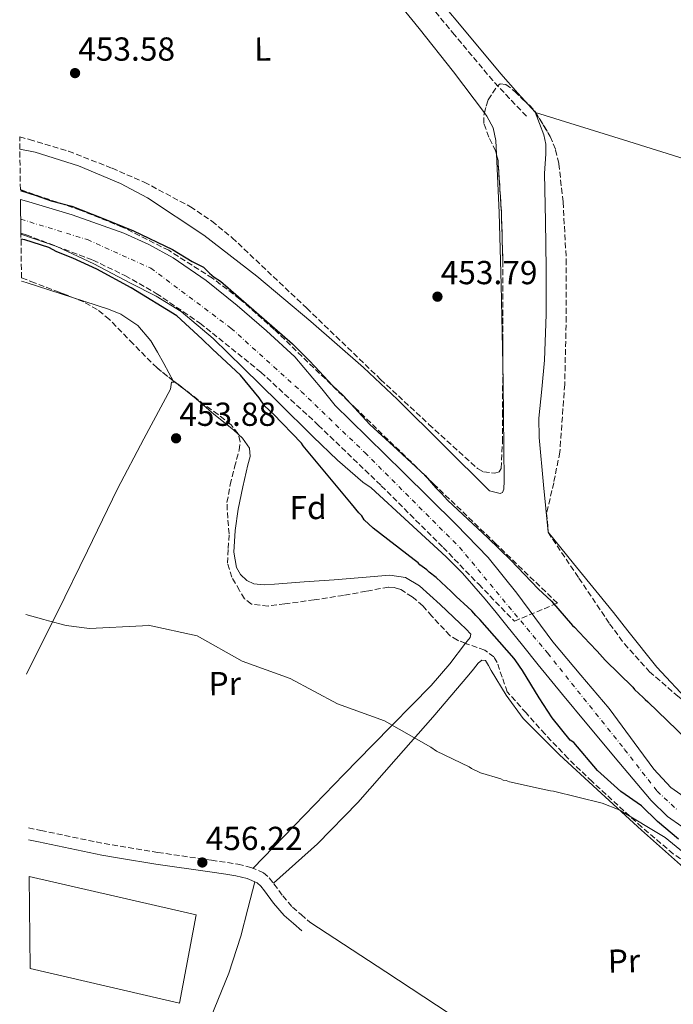
# Model space of a CAD drawing. Units: metres. Extents: x 586690 to 590120, y 4752113 to 4754470.
# Drawn here: x 586704 to 586901, y 4753014 to 4753311 of the extents above; entities that cross this region are included whole.
import ezdxf
from ezdxf.enums import TextEntityAlignment as Align

# ---------------------------------------------------------------- set-up
doc = ezdxf.new("R2010")
doc.units = ezdxf.units.M
doc.header["$MEASUREMENT"] = 0
doc.linetypes.add('DGN Style 3', pattern=[2.435890702152634, 1.739921930109024, -0.6959687720436097])
doc.linetypes.add('DGN Style 4', pattern=[2.7856150101045474, 1.391937544087219, -0.6959687720436097, 0.001739921930109024, -0.6959687720436097])
for name, color, linetype, lineweight in [('Camino', 7, 'DGN Style 3', 0), ('Cauce permanente', 151, 'Continuous', 13), ('Cauce permanente (área)', 142, 'Continuous', 13), ('Cota de punto acotado terreno', 7, 'Continuous', 0), ('Curva de nivel directora', 30, 'Continuous', 30), ('Curva de nivel intermedia', 30, 'Continuous', 0), ('Eje cauce permanente (área)', 70, 'DGN Style 4', 0), ('Estanque', 4, 'Continuous', 0), ('Etiqueta de uso rústico', 92, 'Continuous', 0), ('Etiqueta de zona arbolada', 92, 'Continuous', 0), ('Línea de cambio de uso (parcela vista)', 92, 'Continuous', 0), ('Margen derecho', 7, 'Continuous', 0), ('Punto acotado terreno (símbolo)', 7, 'Continuous', 0), ('Zona arbolada', 92, 'DGN Style 3', 0)]:
    doc.layers.add(name, color=color, linetype=linetype, lineweight=lineweight)
doc.styles.add('Style-Arial', font='arial.ttf')

# ---------------------------------------------------------------- blocks, each defined once
blk = doc.blocks.new('5PATER')
at = {"layer": 'Punto acotado terreno (símbolo)', "linetype": 'Continuous', "lineweight": 0}
h = blk.add_hatch(color=51, dxfattribs=at)
edge = h.paths.add_edge_path()
edge.add_ellipse((0, 0), major_axis=(-0.1095731443231308, -0.1110710700762829), ratio=0.9994222409660317, start_angle=0, end_angle=360)

msp = doc.modelspace()

# ---------------------------------------------------------------- linework, layer by layer
at = {"layer": 'Camino', "color": 7, "linetype": 'DGN Style 3', "lineweight": 0}
for points in [[(586856.9599999997, 4753281.610000002, 453.979999999996), (586851.8999999971, 4753286.970000001, 453.7899999999937), (586846.8299999976, 4753292.32, 453.6000000000059), (586835.3599999989, 4753306.090000001, 453.7499999999999), (586823.8599999989, 4753319.92, 453.8999999999942), (586816.3099999985, 4753329.740000002, 453.8699999999953), (586808.8899999999, 4753339.470000001, 453.8000000000029), (586800.6800000002, 4753349.189999999, 453.8399999999967), (586792.3699999999, 4753358.960000002, 453.8999999999942), (586781.3700000005, 4753372.359999999, 454.0000000000001), (586770.4499999993, 4753385.720000002, 454.1000000000058), (586765.5599999987, 4753391.210000001, 454.1499999999942), (586760.4499999991, 4753396.890000001, 454.1900000000024), (586757.7800000003, 4753400.430000002, 454.229999999996), (586754.9799999996, 4753398.680000001, 454.300000000003), (586753.8099999984, 4753396.83, 454.3099999999976), (586752.8699999996, 4753394.74, 454.300000000003)], [(586707.0199999993, 4753067.34, 456.2299999999959), (586710.7499999999, 4753066.570000002, 456.2200000000013), (586729.8099999992, 4753062.600000001, 456.1600000000035), (586745.9600000007, 4753059.95, 456.1399999999995), (586762.1700000024, 4753057.61, 456.1600000000035), (586770.1200000007, 4753056.420000001, 456.3000000000029), (586774.0100000021, 4753055.450000001, 456.4299999999931), (586777.7800000008, 4753053.820000002, 456.5599999999978), (586779.5300000008, 4753052.310000001, 456.6600000000037), (586780.9600000014, 4753050.5, 456.7599999999947), (586783.6299999979, 4753046.850000001, 456.8600000000006), (586786.5499999993, 4753043.470000001, 456.7599999999947), (586789.1299999988, 4753041.230000001, 456.5599999999978), (586791.7199999993, 4753038.980000002, 456.3600000000007)]]:
    msp.add_polyline3d(points, dxfattribs=at)
at = {"layer": 'Cauce permanente', "color": 151, "linetype": 'Continuous', "lineweight": 13}
msp.add_polyline3d([(586908.0599999996, 4753064.710000001, 447.3699999999953), (586899.4800000004, 4753070.730000001, 447.2100000000065), (586894.5199999996, 4753075.609999999, 447.1699999999983), (586884.7999999998, 4753087.08, 447.1699999999983), (586875.1900000004, 4753098.630000001, 447.1699999999983), (586867.8499999996, 4753107.539999999, 447.1699999999983), (586860.5, 4753116.449999999, 447.1699999999983), (586855.79, 4753122.310000001, 446.320000000007), (586851.0800000001, 4753128.180000001, 445.4600000000065), (586847.8399999999, 4753132.210000001, 445.2599999999948), (586844.5599999996, 4753136.24, 445.6399999999995), (586837.7199999997, 4753144.050000001, 447.0200000000041), (586832.7999999998, 4753148.930000001, 447.4900000000052), (586821.5300000003, 4753159.33, 447.5299999999989), (586810.25, 4753169.74, 447.570000000007), (586807.6699999999, 4753171.390000001, 447.5599999999977), (586800.04, 4753178.029999999, 447.6000000000058), (586792.75, 4753185.029999999, 447.6600000000035), (586782.2100000001, 4753195.470000001, 447.75), (586771.6500000004, 4753205.9, 447.8500000000058), (586762.6100000005, 4753214.720000001, 447.9700000000012), (586752.9600000001, 4753222.859999999, 448.1499999999942), (586745.5, 4753227.4, 448.6999999999971), (586737.7000000002, 4753231.380000001, 449.2299999999959), (586726.75, 4753237.130000001, 449.2799999999989), (586715.5199999996, 4753242.390000001, 449.3300000000018), (586704.7599999999, 4753246.09, 449.4799999999959), (586704.75, 4753246.390000001, 452.8300000000018), (586704.6200000001, 4753256.57, 449.5299999999989), (586707.1500000004, 4753255.859999999, 449.4900000000052), (586720.1600000003, 4753251.9, 449.2299999999959), (586735.75, 4753246.380000001, 449.2899999999936), (586743.2999999998, 4753242.970000001, 449.3399999999965), (586750.6299999999, 4753239, 449.3300000000018), (586760.5700000003, 4753232.180000001, 449.25), (586769.8899999997, 4753224.609999999, 449.1399999999995), (586778.6799999997, 4753217.039999999, 449.0099999999948), (586787.1900000004, 4753209.210000001, 448.8399999999965), (586795.4100000003, 4753199.49, 448.5099999999948), (586799.4299999997, 4753194.539999999, 448.320000000007), (586803.9299999997, 4753190.07, 448.1499999999942), (586819.8899999997, 4753174.4, 448.429999999993), (586835.8600000005, 4753158.730000001, 448.7100000000065), (586845.4199999999, 4753148.720000001, 447.7200000000012), (586854.1299999999, 4753137.980000001, 446.679999999993), (586859.5099999999, 4753130.66, 446.7400000000052), (586864.8899999997, 4753123.33, 446.7899999999936), (586873.3899999997, 4753113.310000001, 447.1699999999983), (586881.8899999997, 4753103.289999999, 447.5500000000029), (586890.79, 4753091.09, 447.2799999999989), (586895.2999999998, 4753085.029999999, 446.9499999999971), (586900.4800000004, 4753079.5, 446.7899999999936), (586907.1500000004, 4753074.789999999, 446.9700000000012)], dxfattribs=at)
at = {"layer": 'Cauce permanente (área)', "color": 142, "linetype": 'Continuous', "lineweight": 13}
for points in [[(586704.6200000001, 4753256.57, 449.5299999999989), (586707.1500000004, 4753255.859999999, 449.4900000000052), (586720.1600000003, 4753251.9, 449.2299999999959), (586735.75, 4753246.380000001, 449.2899999999936), (586743.2999999998, 4753242.970000001, 449.3399999999965), (586750.6299999999, 4753239, 449.3300000000018), (586760.5700000003, 4753232.180000001, 449.25), (586769.8899999997, 4753224.609999999, 449.1399999999995), (586778.6799999997, 4753217.039999999, 449.0099999999948), (586787.1900000004, 4753209.210000001, 448.8399999999965), (586795.4100000003, 4753199.49, 448.5099999999948), (586799.4299999997, 4753194.539999999, 448.320000000007), (586803.9299999997, 4753190.07, 448.1499999999942), (586819.8899999997, 4753174.4, 448.429999999993), (586835.8600000005, 4753158.730000001, 448.7100000000065), (586845.4199999999, 4753148.720000001, 447.7200000000012), (586854.1299999999, 4753137.980000001, 446.679999999993), (586859.5099999999, 4753130.66, 446.7400000000052), (586864.8899999997, 4753123.33, 446.7899999999936), (586873.3899999997, 4753113.310000001, 447.1699999999983), (586881.8899999997, 4753103.289999999, 447.5500000000029), (586890.79, 4753091.09, 447.2799999999989), (586895.2999999998, 4753085.029999999, 446.9499999999971), (586900.4800000004, 4753079.5, 446.7899999999936), (586907.1500000004, 4753074.789999999, 446.9700000000012)], [(586860.5, 4753116.449999999, 447.1699999999983), (586855.79, 4753122.310000001, 446.320000000007), (586851.0800000001, 4753128.180000001, 445.4600000000065), (586847.8399999999, 4753132.210000001, 445.2599999999948), (586844.5599999996, 4753136.24, 445.6399999999995), (586837.7199999997, 4753144.050000001, 447.0200000000041), (586832.7999999998, 4753148.930000001, 447.4900000000052), (586821.5300000003, 4753159.33, 447.5299999999989), (586810.25, 4753169.74, 447.570000000007), (586807.6699999999, 4753171.390000001, 447.5599999999977), (586800.04, 4753178.029999999, 447.6000000000058), (586792.75, 4753185.029999999, 447.6600000000035), (586782.2100000001, 4753195.470000001, 447.75), (586771.6500000004, 4753205.9, 447.8500000000058), (586762.6100000005, 4753214.720000001, 447.9700000000012), (586752.9600000001, 4753222.859999999, 448.1499999999942), (586745.5, 4753227.4, 448.6999999999971), (586737.7000000002, 4753231.380000001, 449.2299999999959), (586726.75, 4753237.130000001, 449.2799999999989), (586715.5199999996, 4753242.390000001, 449.3300000000018), (586704.7599999999, 4753246.09, 449.4799999999959)], [(586908.0599999996, 4753064.710000001, 447.3699999999953), (586899.4800000004, 4753070.730000001, 447.2100000000065), (586894.5199999996, 4753075.609999999, 447.1699999999983), (586884.7999999998, 4753087.08, 447.1699999999983), (586875.1900000004, 4753098.630000001, 447.1699999999983), (586867.8499999996, 4753107.539999999, 447.1699999999983), (586860.5, 4753116.449999999, 447.1699999999983)]]:
    msp.add_polyline3d(points, dxfattribs=at)
at = {"layer": 'Curva de nivel directora', "color": 30, "linetype": 'Continuous', "lineweight": 30, "elevation": 450, "flags": 128}
for points in [[(586704.5899999996, 4753259.25), (586709.3799999997, 4753257.76), (586713.8599999989, 4753256.140000002), (586720.0500000004, 4753254.560000001), (586729.0099999991, 4753250.970000002), (586738.6699999995, 4753247.060000002), (586750.4099999986, 4753241.480000001), (586756.2999999984, 4753237.84), (586759.7499999995, 4753236.199999999), (586761.5800000001, 4753234.33), (586762.9799999993, 4753233.160000001), (586764.8599999992, 4753231.940000001), (586786.5299999992, 4753213.109999999), (586791.4800000001, 4753208.130000002), (586793.4000000001, 4753206.12), (586798.6100000005, 4753200.560000001), (586801.7399999996, 4753197.550000001), (586809.7899999986, 4753188.820000002), (586818.1500000003, 4753181.119999999), (586826.5099999999, 4753173.430000001), (586829.6599999992, 4753169.730000001), (586831.4099999995, 4753168.050000001), (586833.1599999996, 4753166.039999999), (586845.3599999992, 4753154.660000003), (586852.3300000007, 4753147.960000001), (586860.5499999995, 4753139.300000002), (586864.5300000003, 4753135.600000001), (586870.7999999999, 4753128.300000003), (586871.4599999995, 4753127.800000002), (586875.9799999989, 4753122.940000001), (586878.2399999987, 4753120.510000001), (586880.6399999993, 4753117.820000002), (586888.9999999988, 4753109.660000001), (586889.5300000008, 4753109.02), (586892.1799999995, 4753106.600000001), (586892.7199999982, 4753105.960000002), (586893.5099999994, 4753105.32), (586905.3200000002, 4753093.970000003)], [(586902.7499999997, 4753063.940000001), (586896.489999999, 4753069.28), (586891.6099999995, 4753073.970000002), (586885.36, 4753078.29), (586878.3899999984, 4753084.650000001), (586871.2299999992, 4753093.029999999), (586870.1799999987, 4753093.789999999), (586864.7400000005, 4753100.449999999), (586860.8499999989, 4753106.520000001), (586855.8299999988, 4753114.730000001), (586853.8199999994, 4753117.680000001), (586853.2899999997, 4753118.32), (586842.9000000005, 4753130.090000001), (586841.7099999991, 4753131.240000002), (586840.5099999988, 4753132.650000002), (586839.3099999985, 4753133.800000001), (586835.8599999996, 4753136.980000001), (586834.2699999983, 4753138.510000001), (586829.7599999999, 4753142.720000002), (586827.6499999998, 4753144.369999999), (586826.9799999993, 4753145.010000001), (586824.8699999994, 4753146.53), (586824.3399999995, 4753147.170000002), (586823.1500000004, 4753148.060000001), (586810.8500000002, 4753157.580000001), (586808.0699999996, 4753160.130000001), (586807.3999999991, 4753161.28), (586806.4699999993, 4753162.180000001), (586804.3300000002, 4753164.87), (586803.2599999995, 4753166.15), (586793.2599999993, 4753178.189999999), (586789.7900000003, 4753182.410000003), (586789.2599999984, 4753183.189999999), (586780.7499999991, 4753192), (586778.23, 4753194.289999999), (586776.4899999987, 4753196.859999999), (586770.8299999993, 4753203.600000001), (586762.4699999997, 4753211.470000001), (586759.3299999993, 4753214.480000002), (586751.6600000004, 4753221.51), (586737.980000001, 4753229.960000001), (586727.61, 4753235.560000001), (586720.3599999989, 4753238.840000001), (586715.5300000008, 4753240.79), (586713.1100000002, 4753242.110000002), (586705.8799999994, 4753244.359999999), (586704.7699999985, 4753244.630000004)]]:
    msp.add_lwpolyline(points, dxfattribs=at)
at = {"layer": 'Curva de nivel intermedia', "color": 30, "linetype": 'Continuous', "lineweight": 0, "elevation": 455.0000000000002, "flags": 128}
msp.add_lwpolyline([(586908.7000000019, 4753056.329999999), (586898.7700000011, 4753064.470000001), (586884.9400000019, 4753072.779999998), (586879.8200000012, 4753074.759999999), (586865.1699999997, 4753078.38), (586864.2599999999, 4753078.489999999), (586861.3800000009, 4753079.09), (586851.8400000011, 4753081.24), (586850.9200000003, 4753081.609999999), (586850.0000000016, 4753081.720000001), (586849.2199999993, 4753082.099999999), (586843.190000001, 4753083.930000001), (586840.4300000007, 4753085.179999999), (586839.7700000012, 4753085.689999999), (586829.9100000019, 4753090.439999999), (586828.1399999993, 4753091.679999999), (586814.2300000021, 4753099.52), (586800.0900000001, 4753104.730000001), (586785.8699999999, 4753112.32), (586771.3500000001, 4753117.58), (586757.8200000006, 4753125.180000001), (586743.0800000017, 4753128.369999999), (586741.3200000004, 4753128.159999999), (586725.4200000016, 4753127.369999998), (586718.3600000006, 4753128.310000001), (586713.07, 4753129.699999999), (586711.6200000015, 4753130.130000001), (586706.2000000012, 4753131.609999998)], dxfattribs=at)
at = {"layer": 'Eje cauce permanente (área)', "color": 70, "linetype": 'DGN Style 4', "lineweight": 0}
msp.add_polyline3d([(586704.7000000002, 4753250.609999999, 449.5), (586724.7699999996, 4753244.460000001, 449.2899999999936), (586743.8300000001, 4753235.859999999, 449.2899999999936), (586768.0099999999, 4753217.82, 448.5), (586789.1200000001, 4753198.76, 448.2299999999959), (586808.3200000003, 4753180.350000001, 447.9900000000052), (586836.8099999996, 4753151.83, 447.9100000000035), (586863.3899999997, 4753119.9, 446.9700000000012), (586886.54, 4753090.980000001, 447.2700000000041), (586896.3499999996, 4753078.390000001, 447.0200000000041), (586902.4900000002, 4753072.65, 447.1000000000058)], dxfattribs=at)
at = {"layer": 'Estanque', "color": 4, "linetype": 'Continuous', "lineweight": 0}
msp.add_polyline3d([(586707.5499999998, 4753025, 460.7700000000041), (586707.2000000002, 4753052.75, 460.7700000000041), (586757.5599999996, 4753041.140000001, 460.3600000000006), (586752.5199999996, 4753014.52, 459.9900000000052)], close=True, dxfattribs=at)
msp.add_polyline3d([(586707.2000000002, 4753052.75, 460.7700000000041), (586757.5599999996, 4753041.140000001, 460.3600000000006), (586752.5199999996, 4753014.52, 459.9900000000052), (586707.5499999998, 4753025, 460.7700000000041)], dxfattribs=at)
at = {"layer": 'Línea de cambio de uso (parcela vista)', "color": 92, "linetype": 'Continuous', "lineweight": 0, "extrusion": (0.05279719208587572, -0.01650782977113574, 0.9984688017480038), "elevation": -47028.75018622588, "flags": 128}
msp.add_lwpolyline([(4711829.895489373, 857058.3888904612), (4711829.895489374, 857058.2298094755)], dxfattribs=at)
at = {"layer": 'Línea de cambio de uso (parcela vista)', "color": 92, "linetype": 'Continuous', "lineweight": 0, "extrusion": (0.01847748874150947, 0.03877040379539209, 0.9990772934059455), "elevation": 195580.0444740492, "flags": 128}
msp.add_lwpolyline([(1515331.411701498, -4539047.877141848), (1515329.993855744, -4539048.109979599), (1515315.406055796, -4539050.084443723)], dxfattribs=at)
at = {"layer": 'Línea de cambio de uso (parcela vista)', "color": 92, "linetype": 'Continuous', "lineweight": 0, "extrusion": (-0.0418284887155197, 0.0763327774533178, 0.9962046399299885), "elevation": 338735.5980296904, "flags": 128}
msp.add_lwpolyline([(-2798734.765899797, -3871633.700087363), (-2798734.765899797, -3871633.233646048)], dxfattribs=at)
at = {"layer": 'Línea de cambio de uso (parcela vista)', "color": 92, "linetype": 'Continuous', "lineweight": 0, "extrusion": (-0.08491179231663454, -0.04663576662256502, 0.9952964848712682), "elevation": -271038.2659105941, "flags": 128}
msp.add_lwpolyline([(-3883731.101181935, 2789331.995876198), (-3883731.01786733, 2789332.181681248), (-3883730.668467598, 2789332.381937802)], dxfattribs=at)
at = {"layer": 'Línea de cambio de uso (parcela vista)', "color": 92, "linetype": 'Continuous', "lineweight": 0, "extrusion": (-0.04206532835942594, 0.07648240061109324, 0.996183191258906), "elevation": 339307.81142979, "flags": 128}
msp.add_lwpolyline([(-2804777.717417289, -3867207.539825536), (-2804777.717417289, -3867207.535242961)], dxfattribs=at)
at = {"layer": 'Línea de cambio de uso (parcela vista)', "color": 92, "linetype": 'Continuous', "lineweight": 0, "extrusion": (-0.2322864086962198, -0.2931999339410425, 0.9274032688490919), "elevation": -1529510.574173013, "flags": 128}
msp.add_lwpolyline([(-2491741.8716453, 3793286.257625826), (-2491741.036518725, 3793286.366163673), (-2491738.166395824, 3793286.300399362)], dxfattribs=at)
at = {"layer": 'Línea de cambio de uso (parcela vista)', "color": 92, "linetype": 'Continuous', "lineweight": 0}
for points in [[(586794.6502, 4753344.952400001, 454.732799999998), (586806.5300000003, 4753330.449999999, 454.5899999999965), (586824.6900000004, 4753307.99, 454.2200000000012), (586835, 4753294.99, 454), (586844.3004000001, 4753282.6018, 453.7960000000021)], [(586844.3004000001, 4753282.6018, 453.7960000000021), (586845.0300000003, 4753281.630000001, 453.7799999999989), (586846.9100000003, 4753278.119999999, 453.9900000000052), (586847.7599999999, 4753274.27, 454.2200000000012), (586847.9457, 4753270.204100001, 454.1956000000064)], [(586863.4800000004, 4753156.34, 455.2200000000012), (586862.1399999997, 4753170.600000001, 454.6900000000023), (586860.7999999998, 4753184.869999999, 454.1600000000035), (586860.7199999997, 4753190.699999999, 454.179999999993), (586861.6399999997, 4753199.439999999, 454.7400000000052), (586862.4500000002, 4753208.199999999, 455.2200000000012), (586862.8700000001, 4753221.960000001, 455.3399999999965), (586862.9699999997, 4753235.74, 455.2200000000012), (586862.6799999997, 4753250.039999999, 454.2200000000012), (586862.4000000004, 4753264.32, 453.1100000000006), (586862.7699999996, 4753270.24, 454.0399999999936), (586862.7699999996, 4753273.16, 454.6300000000047), (586862.1699999999, 4753275.960000001, 454.6900000000023), (586860.8799999999, 4753279.380000001, 454.2400000000052), (586859.5800000001, 4753282.800000001, 453.7899999999936)], [(586859.7315999996, 4753282.752599999, 453.7811999999976), (586886.1799999997, 4753274.49, 452.2400000000052), (586912.7699999996, 4753266.189999999, 450.6900000000023), (586928.7800000003, 4753260.75, 450.320000000007), (586952.6100000005, 4753251.970000001, 451.1699999999983), (586976.7400000002, 4753244.16, 452.2799999999989), (586985.79, 4753241.689999999, 452.5399999999936), (586994.8399999999, 4753239.220000001, 452.8099999999977)], [(586849.8480000002, 4753206.980900001, 453.8975999999967), (586849.9600000001, 4753201.380000001, 453.8899999999995), (586850.25, 4753171.859999999, 453.929999999993), (586850.1500000004, 4753169.310000001, 454.1999999999971), (586849.8200000003, 4753168.289999999, 454.320000000007), (586849.1100000005, 4753168.01, 454.2200000000012), (586847.4800000004, 4753168.439999999, 453.7799999999989), (586845.8499999996, 4753168.859999999, 453.3399999999965), (586831.9900000002, 4753182.600000001, 453.1199999999953), (586818.1299999999, 4753196.34, 452.8899999999995), (586807.9199999999, 4753206, 452.9799999999959), (586792.04, 4753219.84, 453.6699999999983), (586775.8399999999, 4753233.41, 454.3699999999953), (586759.8600000005, 4753245.810000001, 454.7899999999936), (586742.8300000001, 4753256.99, 455.1100000000006), (586734.7300000004, 4753261.380000001, 455.179999999993), (586722.0999999996, 4753266.67, 455.1499999999942), (586709.04, 4753270.82, 454.9600000000065), (586704.4299999997, 4753271.720000001, 454.8600000000006)], [(586847.9457, 4753270.204100001, 454.1956000000064), (586848.75, 4753252.59, 454.0899999999965), (586849.3700000001, 4753230.890000001, 453.929999999993), (586849.8480000002, 4753206.980900001, 453.8975999999967)], [(586720.3273999998, 4753227.014699999, 454.8151999999973), (586731.0999999996, 4753223.560000001, 454.75), (586734.8399999999, 4753221.980000001, 454.7400000000052), (586739.9199999999, 4753218.550000001, 454.75), (586743.8899999997, 4753213.949999999, 454.75), (586745.9000000004, 4753210.59, 454.5899999999965), (586747.79, 4753207.189999999, 454.6000000000058), (586749.3300000001, 4753204.380000001, 454.8699999999953), (586750.6445000004, 4753201.981500001, 455.1089999999967)], [(586706.4299999997, 4753113.67, 455.5099999999948), (586706.5700000003, 4753113.960000001, 455.5), (586715.6200000001, 4753132.09, 454.6300000000047), (586724.7800000003, 4753150.75, 454.5), (586733.8499999996, 4753169.460000001, 454.4799999999959), (586741.7400000002, 4753184.51, 454.5099999999948), (586749.79, 4753199.439999999, 454.7799999999989), (586750.0599999996, 4753201.51, 455.070000000007), (586750.8678000001, 4753201.573999999, 455.1420000000071)], [(586754.3417999997, 4753199.1099, 455.1953999999969), (586757.5199999996, 4753196.480000001, 455.1600000000035), (586762.8499999996, 4753191.890000001, 455.070000000007), (586768.7300000004, 4753187.210000001, 455.4600000000065), (586770.1705, 4753185.860200001, 455.5826999999991)], [(586770.1705, 4753185.860200001, 455.5826999999991), (586771.4299999997, 4753184.680000001, 455.6900000000023), (586773.5800000001, 4753181.67, 455.8099999999977), (586773.7400000002, 4753179.199999999, 455.7799999999989), (586773.04, 4753176.640000001, 455.6600000000035), (586771.6200000001, 4753169.99, 455.0299999999989), (586770.2199999997, 4753163.33, 454.4799999999959), (586769.2800000003, 4753156.850000001, 454.3300000000018), (586768.8799999999, 4753150.33, 454.3300000000018), (586769.6600000003, 4753145.699999999, 454.3899999999995), (586770.8799999999, 4753143.600000001, 454.429999999993), (586772.7999999998, 4753141.810000001, 454.4799999999959), (586774.8600000005, 4753140.810000001, 454.5599999999977), (586777.9600000001, 4753140.470000001, 454.7100000000065), (586781.0800000001, 4753140.710000001, 454.7799999999989), (586790.0700000003, 4753141.380000001, 454.6999999999971), (586799.0700000003, 4753142.07, 454.6300000000047), (586807.4800000004, 4753142.75, 454.5500000000029), (586815.8799999999, 4753143.42, 454.4799999999959), (586820.5800000001, 4753142.710000001, 454.5299999999989), (586824.7699999996, 4753140.26, 454.6300000000047), (586831, 4753134.619999999, 454.6199999999953), (586836.9900000002, 4753128.869999999, 454.4799999999959), (586838.7199999997, 4753127.279999999, 454.3300000000018), (586840.2699999996, 4753125.65, 454.1900000000023), (586840.04, 4753124.640000001, 454.1699999999983), (586839.1100000005, 4753123.58, 454.1900000000023), (586838.6136999996, 4753122.926100001, 454.2079999999987)], [(586909.9206999998, 4753101.5023, 453.1900000000023), (586906.1600000003, 4753105.109999999, 453.1900000000023), (586896.2000000002, 4753115.74, 453.1900000000023), (586887.5, 4753126.680000001, 452.5599999999977), (586883.1900000004, 4753132.189999999, 452.3300000000018), (586878.8200000003, 4753137.630000001, 452.6600000000035), (586871.1500000004, 4753146.980000001, 453.9400000000023), (586863.4800000004, 4753156.34, 455.2200000000012)], [(586838.6136999996, 4753122.926100001, 454.2079999999987), (586833.8799999999, 4753116.689999999, 454.3800000000047), (586828.3200000003, 4753110.180000001, 454.6300000000047), (586810.7699999996, 4753092.310000001, 456.2400000000052), (586801.9900000002, 4753083.380000001, 457), (586793.25, 4753074.41, 457.1399999999995), (586783.9500000002, 4753064.789999999, 456.7899999999936), (586774.6399999997, 4753055.180000001, 456.4499999999971)], [(586780.8200000003, 4753050.689999999, 456.75), (586787.4199999999, 4753056.630000001, 456.3899999999995), (586794.0300000003, 4753062.560000001, 456.0299999999989), (586806.2400000002, 4753074.980000001, 455.5899999999965), (586817.7699999996, 4753088.09, 455.320000000007), (586828.7699999996, 4753100.699999999, 454.9700000000012), (586839.6799999997, 4753113.380000001, 454.6100000000006), (586841.0700000003, 4753115.130000001, 454.5), (586842.4600000001, 4753116.9, 454.3999999999942), (586843.5899999999, 4753117.789999999, 454.4499999999971), (586844.6799999997, 4753117.76, 454.5), (586845.54, 4753116.279999999, 454.5), (586846.3700000001, 4753114.74, 454.5), (586850.8899999997, 4753107.300000001, 454.929999999993), (586856.0300000003, 4753100.26, 455.320000000007), (586866.9400000004, 4753089.350000001, 455.1000000000058), (586878.25, 4753078.9, 454.9100000000035), (586891.5999999996, 4753066.619999999, 455.1699999999983), (586905.2199999997, 4753054.58, 455.4199999999983)], [(586775.2199999997, 4753051.060000001, 458.6100000000006), (586773.0899999999, 4753042.92, 458.0800000000018), (586770.9600000001, 4753034.779999999, 457.5599999999977), (586767.3799999999, 4753023.640000001, 457.2299999999959), (586760.7000000002, 4753007.33, 457.6499999999942), (586754.2699999996, 4752990.92, 458.1499999999942), (586741.7999999998, 4752953.75, 458.5299999999989), (586729.3300000001, 4752916.58, 458.8899999999995), (586718.7000000002, 4752884.82, 459.0800000000018), (586709.6699999999, 4752857.850000001, 459.3000000000029)], [(586791.7199999997, 4753038.980000001, 456.3600000000006), (586814.6299999999, 4753023.960000001, 456.1600000000035), (586837.54, 4753008.930000001, 455.9499999999971), (586853.0499999998, 4752998.189999999, 455.8300000000018), (586875.8499999996, 4752981.4, 455.8000000000029), (586899.1200000001, 4752965.32, 456.1600000000035), (586918.2400000002, 4752953.210000001, 456.6499999999942), (586937.3696999997, 4752941.100099999, 457.1499999999942)]]:
    msp.add_polyline3d(points, dxfattribs=at)
at = {"layer": 'Margen derecho', "color": 7, "linetype": 'Continuous', "lineweight": 0}
for points in [[(586760.5699999998, 4753406.380000001, 453.9499999999971), (586760.2899999982, 4753404.210000001, 453.8999999999942), (586761.0199999991, 4753401.400000001, 454.0299999999988), (586762.91, 4753398.910000001, 454.1900000000024), (586767.9200000013, 4753393.33, 454.1499999999942), (586772.87, 4753387.78, 454.1000000000058), (586783.8200000002, 4753374.380000004, 454.0000000000001), (586794.8099999983, 4753361, 453.8999999999942), (586803.1000000008, 4753351.240000002, 453.8399999999967), (586811.36, 4753341.460000004, 453.8000000000029), (586818.8399999987, 4753331.67, 453.8699999999953), (586826.3400000001, 4753321.9, 453.8999999999942), (586837.8099999987, 4753308.130000002, 453.7499999999999), (586849.2699999985, 4753294.350000001, 453.6000000000059), (586854.4299999995, 4753288.570000002, 453.6999999999972), (586859.5799999972, 4753282.800000003, 453.7899999999937)], [(586707.0599999975, 4753063.699999999, 456.2200000000013), (586710.0300000003, 4753063.090000001, 456.2200000000013), (586729.1599999988, 4753059.11, 456.1600000000035), (586734.4499999996, 4753058.24, 456.1600000000035), (586745.4200000019, 4753056.440000001, 456.1399999999995), (586761.6600000006, 4753054.09, 456.1600000000035), (586766.4400000017, 4753053.380000001, 456.2499999999999), (586769.4200000011, 4753052.930000001, 456.3000000000029), (586772.87, 4753052.08, 456.4299999999931), (586775.8699999996, 4753050.779999999, 456.5599999999978), (586776.9499999993, 4753049.840000001, 456.6600000000037), (586778.1400000006, 4753048.350000001, 456.7599999999947), (586780.8500000018, 4753044.65, 456.8600000000006), (586784.0300000003, 4753040.949999999, 456.7599999999947), (586786.8099999985, 4753038.540000002, 456.5599999999978), (586789.3900000004, 4753036.300000003, 456.3600000000007)]]:
    msp.add_polyline3d(points, dxfattribs=at)
at = {"layer": 'Zona arbolada', "color": 92, "linetype": 'DGN Style 3', "lineweight": 0, "extrusion": (-0.1229501931691377, -0.005699165239757252, 0.9923964779840978), "elevation": -98791.61750001325, "flags": 128}
msp.add_lwpolyline([(-4720935.389028723, 800236.7288348459), (-4720942.648850218, 800237.1008864702), (-4720965.352618035, 800238.2010216031), (-4720981.038025567, 800238.4506274946), (-4720996.668059885, 800238.1613046939), (-4720998.632499551, 800237.7639153805)], dxfattribs=at)
at = {"layer": 'Zona arbolada', "color": 92, "linetype": 'DGN Style 3', "lineweight": 0, "extrusion": (0.0262010489432502, -0.02052029058279883, 0.9994460579284261), "elevation": -81707.95364860701, "flags": 128}
msp.add_lwpolyline([(4103906.451226464, 2467483.826539063), (4103906.451226464, 2467484.803093235)], dxfattribs=at)
at = {"layer": 'Zona arbolada', "color": 92, "linetype": 'DGN Style 3', "lineweight": 0, "extrusion": (-0.04971154795123826, -0.1170227121320026, 0.991884291056957), "elevation": -584948.66756733, "flags": 128}
msp.add_lwpolyline([(-1318391.170607176, 4566931.400980159), (-1318393.015646022, 4566931.881538285), (-1318394.753817608, 4566932.35265828)], dxfattribs=at)
at = {"layer": 'Zona arbolada', "color": 92, "linetype": 'DGN Style 3', "lineweight": 0}
for points in [[(586901.2100000001, 4753059.529999999, 454.6900000000023), (586891.7300000004, 4753067.57, 454.6900000000023), (586876.7400000002, 4753081.27, 454.3999999999942), (586869.4900000002, 4753088.289999999, 454.3600000000006), (586862.5800000001, 4753095.58, 454.6900000000023), (586856.8899999997, 4753101.930000001, 455.570000000007), (586851.2000000002, 4753108.289999999, 456.6999999999971), (586849.6799999997, 4753112.699999999, 456.5500000000029), (586848.1600000003, 4753117.109999999, 456.3999999999942), (586847.2000000002, 4753118.82, 456.2400000000052), (586844.4299999997, 4753120.859999999, 455.6000000000058), (586838.9500000002, 4753122.800000001, 454.3899999999995), (586836.2300000004, 4753123.82, 453.929999999993), (586833.9100000003, 4753125.24, 453.75), (586828.5, 4753131.09, 453.8699999999953), (586825.7699999996, 4753134.16, 453.9799999999959), (586822.5800000001, 4753136.930000001, 454.0399999999936), (586819.1200000001, 4753139.08, 454.0299999999989), (586817.3200000003, 4753139.720000001, 454.0200000000041), (586815.4600000001, 4753139.810000001, 454.0399999999936), (586808.7000000002, 4753138.609999999, 454.5899999999965), (586801.9100000003, 4753137.310000001, 455.2200000000012), (586793.0700000003, 4753136.01, 455.4900000000052), (586784.2199999997, 4753134.779999999, 455.5200000000041), (586779.2000000002, 4753134.140000001, 455.3600000000006), (586774.1900000004, 4753134.680000001, 455.2200000000012), (586772.0999999996, 4753136.34, 455.1999999999971), (586770.5999999996, 4753138.77, 455.2200000000012), (586768.2800000003, 4753142.779999999, 455.3699999999953), (586766.9800000004, 4753147, 455.5200000000041), (586767.1500000004, 4753151.430000001, 455.5500000000029), (586767.4800000004, 4753155.859999999, 455.5200000000041), (586767.0099999999, 4753160.59, 455.3600000000006), (586766.7999999998, 4753165.300000001, 455.2200000000012), (586767.79, 4753170.65, 455.3699999999953), (586769.0499999998, 4753175.949999999, 455.5200000000041), (586770.5, 4753181.08, 455.5200000000041), (586770.8200000003, 4753183.619999999, 455.5200000000041), (586770.1299999999, 4753186, 455.5200000000041), (586768.0300000003, 4753188.67, 455.5200000000041), (586764.1200000001, 4753191.82, 455.5200000000041), (586760.0099999999, 4753194.76, 455.5200000000041), (586752.8300000001, 4753200.27, 455.8099999999977), (586745.7300000004, 4753205.83, 456.1100000000006), (586738.54, 4753213.07, 455.8099999999977), (586731.4100000003, 4753220.449999999, 455.5200000000041), (586727.7400000002, 4753223.4, 455.5200000000041), (586723.6799999997, 4753225.689999999, 455.5200000000041), (586716.29, 4753228.609999999, 455.5200000000041), (586708.8600000005, 4753231.439999999, 455.5200000000041), (586704.9199999999, 4753232.949999999, 455.5399999999936), (586704.7599999999, 4753246.09, 449.4799999999959), (586704.75, 4753246.390000001, 452.8300000000018), (586706.3799999999, 4753245.880000001, 452.8300000000018), (586726.4000000004, 4753238.289999999, 452.6600000000035), (586736.0899999999, 4753233.65, 452.5899999999965), (586745.5, 4753228.27, 452.5599999999977), (586758.6399999997, 4753219.32, 452.6900000000023), (586777, 4753204.560000001, 453.0500000000029), (586794.3099999996, 4753188.609999999, 453.1600000000035), (586813.2699999996, 4753170.350000001, 452.7200000000012), (586831.8799999999, 4753151.779999999, 452.2700000000041), (586842.6100000005, 4753140.67, 452.1199999999953), (586853.3499999996, 4753129.560000001, 451.9700000000012), (586866.29, 4753135, 451.9700000000012), (586847.8099999996, 4753152.83, 452.1199999999953), (586829.3300000001, 4753170.65, 452.2700000000041), (586805.1799999997, 4753194.02, 452.429999999993), (586781.04, 4753217.4, 452.5599999999977), (586770.7000000002, 4753226.560000001, 452.6300000000047), (586762.4400000004, 4753232.850000001, 452.6900000000023), (586749.2699999996, 4753241.230000001, 452.7799999999989), (586735.2699999996, 4753248.24, 452.8600000000006), (586722.5899999999, 4753253.369999999, 452.75), (586704.5899999999, 4753259.470000001, 452.3000000000029), (586704.3799999999, 4753275.42, 452.3000000000029), (586707.3200000003, 4753274.59, 454.6300000000047), (586719.0999999996, 4753271.100000001, 454.6300000000047), (586732.1900000004, 4753265.939999999, 454.6999999999971), (586741.8899999997, 4753261.74, 454.820000000007), (586755.7999999998, 4753254.369999999, 455.0399999999936), (586762.29, 4753249.99, 455.1399999999995), (586768.3600000005, 4753245.029999999, 455.2200000000012), (586790.8399999999, 4753223.789999999, 455.3099999999977), (586813.0700000003, 4753202.369999999, 455.2200000000012), (586827.6200000001, 4753188.84, 454.2799999999989), (586842.2699999996, 4753175.5, 453.4499999999971), (586844.0800000001, 4753174.52, 453.5399999999936), (586847.4600000001, 4753174.100000001, 453.8300000000018), (586848.75, 4753174.550000001, 453.9700000000012), (586849.3499999996, 4753175.57, 454.0399999999936), (586849.7800000003, 4753183.550000001, 454.2200000000012), (586849.7800000003, 4753191.52, 454.3399999999965), (586849.8799999999, 4753214.25, 454.5), (586849.9199999999, 4753236.980000001, 454.6300000000047), (586849.4400000004, 4753252.66, 454.6699999999983), (586848.4299999997, 4753268.26, 454.6300000000047), (586847.7100000001, 4753271.15, 454.5500000000029), (586845.6399999997, 4753275.300000001, 454.2700000000041), (586844.1799999997, 4753279.439999999, 454.0399999999936), (586844.2000000002, 4753282.26, 453.9600000000065), (586845.4600000001, 4753286.550000001, 453.9100000000035), (586848.2000000002, 4753290.689999999, 454.0399999999936), (586849.0899999999, 4753291.350000001, 454.1100000000006), (586850.79, 4753291.199999999, 454.2299999999959), (586853.4600000001, 4753289.09, 454.4400000000023), (586855.9199999999, 4753286.640000001, 454.6300000000047), (586857.7999999998, 4753285, 454.7899999999936), (586859.5, 4753283.130000001, 454.929999999993), (586864.1699999999, 4753275.52, 454.8500000000058), (586865.7800000003, 4753271.49, 454.6900000000023), (586866.7400000002, 4753267.26, 454.6300000000047), (586868.0199999996, 4753255.76, 454.7799999999989), (586868.9500000002, 4753238.49, 455.070000000007), (586868.9699999997, 4753221.230000001, 455.2200000000012), (586868.5, 4753200.850000001, 455.2200000000012), (586867.0199999996, 4753180.470000001, 455.2200000000012), (586865.2100000001, 4753171.25, 455.2200000000012), (586863.0700000003, 4753162.130000001, 455.2200000000012), (586863.4600000001, 4753158.07, 455.2200000000012), (586863.4800000004, 4753156.34, 455.2200000000012), (586872.7599999999, 4753142.560000001, 453.1100000000006), (586882.04, 4753128.789999999, 450.9900000000052), (586886.4699999997, 4753122.76, 450.6000000000058), (586894.0499999998, 4753114.369999999, 451.4100000000035), (586902.5899999999, 4753106.960000001, 452.5800000000018)], [(586844.3004000001, 4753282.6018, 453.9560000000056), (586845.4600000001, 4753286.550000001, 453.9100000000035), (586848.2000000002, 4753290.689999999, 454.0399999999936), (586849.0899999999, 4753291.350000001, 454.1100000000006), (586850.79, 4753291.199999999, 454.2299999999959), (586853.4600000001, 4753289.09, 454.4400000000023), (586855.9199999999, 4753286.640000001, 454.6300000000047), (586857.7999999998, 4753285, 454.7899999999936), (586859.5, 4753283.130000001, 454.929999999993), (586859.7315999996, 4753282.752599999, 454.9260000000068)], [(586847.9457, 4753270.204100001, 454.5761999999959), (586847.7100000001, 4753271.15, 454.5500000000029), (586845.6399999997, 4753275.300000001, 454.2700000000041), (586844.1799999997, 4753279.439999999, 454.0399999999936), (586844.2000000002, 4753282.26, 453.9600000000065), (586844.3004000001, 4753282.6018, 453.9560000000056)], [(586859.7315999996, 4753282.752599999, 454.9260000000068), (586864.1699999999, 4753275.52, 454.8500000000058), (586865.7800000003, 4753271.49, 454.6900000000023), (586866.7400000002, 4753267.26, 454.6300000000047), (586868.0199999996, 4753255.76, 454.7799999999989), (586868.9500000002, 4753238.49, 455.070000000007), (586868.9699999997, 4753221.230000001, 455.2200000000012), (586868.5, 4753200.850000001, 455.2200000000012), (586867.0199999996, 4753180.470000001, 455.2200000000012), (586865.2100000001, 4753171.25, 455.2200000000012), (586863.0700000003, 4753162.130000001, 455.2200000000012), (586863.4600000001, 4753158.07, 455.2200000000012), (586863.4800000004, 4753156.34, 455.2200000000012)], [(586704.3799999999, 4753275.42, 452.3000000000029), (586707.3200000003, 4753274.59, 454.6300000000047), (586719.0999999996, 4753271.100000001, 454.6300000000047), (586732.1900000004, 4753265.939999999, 454.6999999999971), (586741.8899999997, 4753261.74, 454.820000000007), (586755.7999999998, 4753254.369999999, 455.0399999999936), (586762.29, 4753249.99, 455.1399999999995), (586768.3600000005, 4753245.029999999, 455.2200000000012), (586790.8399999999, 4753223.789999999, 455.3099999999977), (586813.0700000003, 4753202.369999999, 455.2200000000012), (586827.6200000001, 4753188.84, 454.2799999999989), (586842.2699999996, 4753175.5, 453.4499999999971), (586844.0800000001, 4753174.52, 453.5399999999936), (586847.4600000001, 4753174.100000001, 453.8300000000018), (586848.75, 4753174.550000001, 453.9700000000012), (586849.3499999996, 4753175.57, 454.0399999999936), (586849.7800000003, 4753183.550000001, 454.2200000000012), (586849.7800000003, 4753191.52, 454.3399999999965), (586849.8480000002, 4753206.980900001, 454.4487999999984)], [(586704.75, 4753246.390000001, 452.8300000000018), (586706.3799999999, 4753245.880000001, 452.8300000000018), (586726.4000000004, 4753238.289999999, 452.6600000000035), (586736.0899999999, 4753233.65, 452.5899999999965), (586745.5, 4753228.27, 452.5599999999977), (586758.6399999997, 4753219.32, 452.6900000000023), (586777, 4753204.560000001, 453.0500000000029), (586794.3099999996, 4753188.609999999, 453.1600000000035), (586813.2699999996, 4753170.350000001, 452.7200000000012), (586831.8799999999, 4753151.779999999, 452.2700000000041), (586842.6100000005, 4753140.67, 452.1199999999953), (586853.3499999996, 4753129.560000001, 451.9700000000012), (586866.29, 4753135, 451.9700000000012), (586847.8099999996, 4753152.83, 452.1199999999953), (586829.3300000001, 4753170.65, 452.2700000000041), (586805.1799999997, 4753194.02, 452.429999999993), (586781.04, 4753217.4, 452.5599999999977), (586770.7000000002, 4753226.560000001, 452.6300000000047), (586762.4400000004, 4753232.850000001, 452.6900000000023), (586749.2699999996, 4753241.230000001, 452.7799999999989), (586735.2699999996, 4753248.24, 452.8600000000006), (586722.5899999999, 4753253.369999999, 452.75), (586704.5899999999, 4753259.470000001, 452.3000000000029)], [(586720.3273999998, 4753227.014699999, 455.5200000000041), (586716.29, 4753228.609999999, 455.5200000000041), (586708.8600000005, 4753231.439999999, 455.5200000000041), (586704.9199999999, 4753232.949999999, 455.5399999999936)], [(586750.6445000004, 4753201.981500001, 455.9024000000064), (586745.7300000004, 4753205.83, 456.1100000000006), (586738.54, 4753213.07, 455.8099999999977), (586731.4100000003, 4753220.449999999, 455.5200000000041), (586727.7400000002, 4753223.4, 455.5200000000041), (586723.6799999997, 4753225.689999999, 455.5200000000041), (586720.3273999998, 4753227.014699999, 455.5200000000041)], [(586770.1705, 4753185.860200001, 455.5200000000041), (586770.1299999999, 4753186, 455.5200000000041), (586768.0300000003, 4753188.67, 455.5200000000041), (586764.1200000001, 4753191.82, 455.5200000000041), (586760.0099999999, 4753194.76, 455.5200000000041), (586754.3417999997, 4753199.1099, 455.748900000006)], [(586838.6136999996, 4753122.926100001, 454.3331000000035), (586836.2300000004, 4753123.82, 453.929999999993), (586833.9100000003, 4753125.24, 453.75), (586828.5, 4753131.09, 453.8699999999953), (586825.7699999996, 4753134.16, 453.9799999999959), (586822.5800000001, 4753136.930000001, 454.0399999999936), (586819.1200000001, 4753139.08, 454.0299999999989), (586817.3200000003, 4753139.720000001, 454.0200000000041), (586815.4600000001, 4753139.810000001, 454.0399999999936), (586808.7000000002, 4753138.609999999, 454.5899999999965), (586801.9100000003, 4753137.310000001, 455.2200000000012), (586793.0700000003, 4753136.01, 455.4900000000052), (586784.2199999997, 4753134.779999999, 455.5200000000041), (586779.2000000002, 4753134.140000001, 455.3600000000006), (586774.1900000004, 4753134.680000001, 455.2200000000012), (586772.0999999996, 4753136.34, 455.1999999999971), (586770.5999999996, 4753138.77, 455.2200000000012), (586768.2800000003, 4753142.779999999, 455.3699999999953), (586766.9800000004, 4753147, 455.5200000000041), (586767.1500000004, 4753151.430000001, 455.5500000000029), (586767.4800000004, 4753155.859999999, 455.5200000000041), (586767.0099999999, 4753160.59, 455.3600000000006), (586766.7999999998, 4753165.300000001, 455.2200000000012), (586767.79, 4753170.65, 455.3699999999953), (586769.0499999998, 4753175.949999999, 455.5200000000041), (586770.5, 4753181.08, 455.5200000000041), (586770.8200000003, 4753183.619999999, 455.5200000000041), (586770.1705, 4753185.860200001, 455.5200000000041)], [(586863.4800000004, 4753156.34, 455.2200000000012), (586872.7599999999, 4753142.560000001, 453.1100000000006), (586882.04, 4753128.789999999, 450.9900000000052), (586886.4699999997, 4753122.76, 450.6000000000058), (586894.0499999998, 4753114.369999999, 451.4100000000035), (586902.5899999999, 4753106.960000001, 452.5800000000018), (586909.9206999998, 4753101.5023, 453.5041000000056)], [(586993.5450999998, 4753035.955600001, 453.9903000000049), (586977.0099999999, 4753038.550000001, 454.1600000000035), (586959.0199999996, 4753039.91, 454.1699999999983), (586940.9600000001, 4753041.02, 454.1600000000035), (586929.5099999999, 4753043.4, 454.4499999999971), (586923.9800000004, 4753045.390000001, 454.6199999999953), (586918.5899999999, 4753047.99, 454.6900000000023), (586911.3200000003, 4753052.32, 454.6900000000023), (586901.2100000001, 4753059.529999999, 454.6900000000023), (586891.7300000004, 4753067.57, 454.6900000000023), (586876.7400000002, 4753081.27, 454.3999999999942), (586869.4900000002, 4753088.289999999, 454.3600000000006), (586862.5800000001, 4753095.58, 454.6900000000023), (586856.8899999997, 4753101.930000001, 455.570000000007), (586851.2000000002, 4753108.289999999, 456.6999999999971), (586849.6799999997, 4753112.699999999, 456.5500000000029), (586848.1600000003, 4753117.109999999, 456.3999999999942), (586847.2000000002, 4753118.82, 456.2400000000052), (586844.4299999997, 4753120.859999999, 455.6000000000058), (586838.9500000002, 4753122.800000001, 454.3899999999995), (586838.6136999996, 4753122.926100001, 454.3331000000035)]]:
    msp.add_polyline3d(points, dxfattribs=at)

# ---------------------------------------------------------------- block references
at = {"layer": 'Punto acotado terreno (símbolo)', "color": 7, "linetype": 'Continuous', "lineweight": 0, "xscale": 10, "yscale": 10, "zscale": 10}
for p in [(586721.0499999997, 4753294.590000001, 453.5800000000018), (586830.1900000012, 4753227.28, 453.7899999999936), (586751.4699999981, 4753184.630000001, 453.8800000000052), (586759.3799999985, 4753056.92, 456.2200000000008)]:
    msp.add_blockref('5PATER', p, dxfattribs=at)

# ---------------------------------------------------------------- texts
at = {"layer": 'Cota de punto acotado terreno', "color": 7, "linetype": 'Continuous', "lineweight": 0, "style": 'Style-Arial'}
for s, p in [('453.58', (586722.0100000009, 4753298.33, 453.5800000000018)), ('453.79', (586831.1499999982, 4753231.029999998, 453.7899999999936)), ('453.88', (586752.4299999995, 4753188.380000001, 453.8800000000047)), ('456.22', (586760.4099999992, 4753060.67, 456.2200000000012))]:
    msp.add_text(s, height=7.000000000000002, dxfattribs=at).set_placement(p)
at = {"layer": 'Etiqueta de uso rústico', "color": 92, "linetype": 'Continuous', "lineweight": 0, "style": 'Style-Arial'}
for s, rotation, p in [('L', 0.5725299999999999, (586777.5562823087, 4753301.822824129, 451.7599999999948)), ('Pr', 0.5725299999999999, (586766.1301331165, 4753110.799936009, 455.1199999999953)), ('Pr', 1.13653, (586886.3546544529, 4753027.278471651, 455.8300000000018))]:
    msp.add_text(s, height=7.000000000000002, rotation=rotation, dxfattribs=at).set_placement(p, align=Align.MIDDLE_CENTER)
at = {"layer": 'Etiqueta de zona arbolada', "color": 92, "linetype": 'Continuous', "lineweight": 0, "style": 'Style-Arial'}
msp.add_text('Fd', height=7.000000000000002, rotation=0.5725299999999999, dxfattribs=at).set_placement((586791.2221387443, 4753163.775759047, 451.9700000000012), align=Align.MIDDLE_CENTER)

doc.saveas('drawing.dxf')
